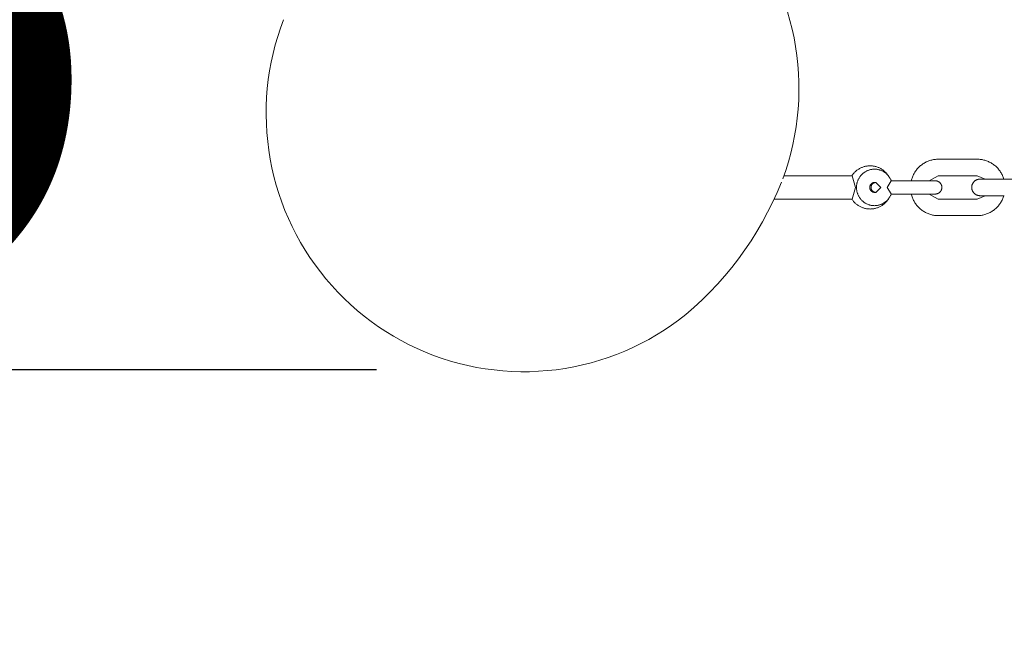
# Model space of a CAD drawing. Units: centimetres. Extents: x 6153 to 7107, y -5382 to -4686.
# Drawn here: x 6371 to 6400, y -4926 to -4907 of the extents above; entities that cross this region are included whole.
import ezdxf

# ---------------------------------------------------------------- set-up
doc = ezdxf.new("R2010")
doc.units = ezdxf.units.CM
doc.layers.add('Default', color=7, linetype='Continuous', true_color=0x000000)
doc.layers.add('Make2D$Visible$Curves', color=7, linetype='Continuous', true_color=0x000000)
doc.styles.add('Default', font='arial.ttf')
doc.dimstyles.new('Default', dxfattribs={"dimtxt": 2.2, "dimasz": 1, "dimexe": 0.5, "dimexo": 0.5, "dimgap": 0.25, "dimtad": 0, "dimtoh": 1, "dimdec": 0, "dimzin": 1, "dimdsep": 46, "dimtxsty": 'Default', "dimblk": 'ARCHTICK', "dimcen": 0.5, "dimazin": 1, "dimtfac": 1, "dimtdec": 4, "dimtix": 1, "dimtofl": 0, "dimtmove": 1, "dimatfit": 3, "dimfxl": 1, "dimtolj": 1, "dimtzin": 1, "dimarcsym": 0})

# ---------------------------------------------------------------- blocks, each defined once
blk = doc.blocks.new('_ArchTick')
at = {"color": 0, "linetype": 'ByBlock', "const_width": 0.15}
blk.add_lwpolyline([(-0.5, -0.5), (0.5, 0.5)], dxfattribs=at)
blk = doc.blocks.new('*D2')
at = {"layer": 'Default', "color": 0, "lineweight": -2}
for p, q in [((6363.224, -4886.1), (6363.224, -4879.1)), ((6380.708, -4886.1), (6359.724, -4886.1)), ((6381.469, -4917.581), (6359.724, -4917.581)), ((6363.224, -4917.581), (6363.224, -4924.581))]:
    blk.add_line(p, q, dxfattribs=at)
at = {"layer": 'Defpoints', "color": 0}
for p in [(6384.208, -4886.1), (6363.224, -4917.581), (6384.969, -4917.581)]:
    blk.add_point(p, dxfattribs=at)
at = {"layer": 'Default', "color": 0, "lineweight": -2, "xscale": 7, "yscale": 7, "zscale": 7}
for p, rotation in [((6363.224, -4886.1), 270), ((6363.224, -4917.581), 90)]:
    blk.add_blockref('_ArchTick', p, dxfattribs=dict(at, rotation=rotation))
at = {"layer": 'Default', "color": 0, "lineweight": 13, "insert": (6363.224, -4901.84), "char_height": 17.5, "attachment_point": 5, "rotation": 90, "style": 'Default'}
blk.add_mtext('\\A1;35', dxfattribs=at)
blk = doc.blocks.new('*D12')
at = {"layer": 'Default', "color": 0, "lineweight": -2}
for p, q in [((6371.38, -4735.058), (6161.131, -4735.058)), ((6164.631, -4735.058), (6164.631, -4880.605)), ((6164.631, -5068.187), (6164.631, -4922.64)), ((6371.38, -5068.187), (6161.131, -5068.187))]:
    blk.add_line(p, q, dxfattribs=at)
at = {"layer": 'Defpoints', "color": 0}
for p in [(6374.88, -4735.058), (6164.631, -5068.187), (6374.88, -5068.187)]:
    blk.add_point(p, dxfattribs=at)
at = {"layer": 'Default', "color": 0, "lineweight": -2, "xscale": 7, "yscale": 7, "zscale": 7}
for p, rotation in [((6164.631, -4735.058), 90), ((6164.631, -5068.187), 270)]:
    blk.add_blockref('_ArchTick', p, dxfattribs=dict(at, rotation=rotation))
at = {"layer": 'Default', "color": 0, "lineweight": 13, "insert": (6164.631, -4901.622), "char_height": 17.5, "attachment_point": 5, "rotation": 90, "style": 'Default'}
blk.add_mtext('\\A1;330', dxfattribs=at)

msp = doc.modelspace()

# ---------------------------------------------------------------- linework, layer by layer
at = {"layer": 'Make2D$Visible$Curves', "color": 18, "lineweight": 13, "true_color": 0x000000}
for p, q in [((6393.852, -4906.796), (6393.928, -4907.055)), ((6378.668, -4907.034), (6378.577, -4907.285)), ((6393.928, -4907.055), (6393.994, -4907.317)), ((6378.494, -4907.538), (6378.42, -4907.794)), ((6378.577, -4907.285), (6378.494, -4907.538)), ((6393.994, -4907.317), (6394.052, -4907.58)), ((6378.42, -4907.794), (6378.355, -4908.052)), ((6394.052, -4907.58), (6394.1, -4907.846)), ((6394.1, -4907.846), (6394.139, -4908.112)), ((6378.355, -4908.052), (6378.298, -4908.313)), ((6394.139, -4908.112), (6394.169, -4908.381)), ((6378.298, -4908.313), (6378.251, -4908.575)), ((6394.169, -4908.381), (6394.189, -4908.65)), ((6378.251, -4908.575), (6378.212, -4908.839)), ((6394.189, -4908.65), (6394.2, -4908.919)), ((6378.212, -4908.839), (6378.182, -4909.104)), ((6394.2, -4908.919), (6394.202, -4909.189)), ((6378.182, -4909.104), (6378.162, -4909.369)), ((6394.202, -4909.189), (6394.194, -4909.459)), ((6378.15, -4909.636), (6378.148, -4909.902)), ((6378.162, -4909.369), (6378.15, -4909.636)), ((6394.194, -4909.459), (6394.177, -4909.728)), ((6378.148, -4909.902), (6378.155, -4910.168)), ((6394.177, -4909.728), (6394.151, -4909.996)), ((6378.155, -4910.168), (6378.17, -4910.434)), ((6394.151, -4909.996), (6394.116, -4910.264)), ((6378.17, -4910.434), (6378.195, -4910.7)), ((6394.071, -4910.53), (6394.017, -4910.794)), ((6394.116, -4910.264), (6394.071, -4910.53)), ((6378.195, -4910.7), (6378.228, -4910.966)), ((6394.017, -4910.794), (6393.954, -4911.057)), ((6378.228, -4910.966), (6378.271, -4911.231)), ((6393.954, -4911.057), (6393.882, -4911.316)), ((6378.271, -4911.231), (6378.322, -4911.494)), ((6393.882, -4911.316), (6393.801, -4911.574)), ((6397.868, -4911.428), (6397.891, -4911.41)), ((6397.891, -4911.41), (6397.914, -4911.392)), ((6397.914, -4911.392), (6397.938, -4911.376)), ((6397.938, -4911.376), (6397.962, -4911.36)), ((6397.962, -4911.36), (6397.987, -4911.346)), ((6397.987, -4911.346), (6398.012, -4911.332)), ((6398.012, -4911.332), (6398.038, -4911.319)), ((6398.038, -4911.319), (6398.064, -4911.307)), ((6398.064, -4911.307), (6398.09, -4911.295)), ((6398.09, -4911.295), (6398.117, -4911.285)), ((6398.117, -4911.285), (6398.144, -4911.276)), ((6398.144, -4911.276), (6398.172, -4911.267)), ((6398.172, -4911.267), (6398.2, -4911.26)), ((6398.2, -4911.26), (6398.228, -4911.253)), ((6398.228, -4911.253), (6398.256, -4911.248)), ((6398.256, -4911.248), (6398.284, -4911.243)), ((6398.284, -4911.243), (6398.313, -4911.24)), ((6398.313, -4911.24), (6398.342, -4911.237)), ((6398.342, -4911.237), (6398.37, -4911.235)), ((6398.37, -4911.235), (6398.399, -4911.235)), ((6398.399, -4911.235), (6399.573, -4911.235)), ((6399.573, -4911.235), (6399.602, -4911.235)), ((6399.602, -4911.235), (6399.631, -4911.237)), ((6399.631, -4911.237), (6399.659, -4911.24)), ((6399.659, -4911.24), (6399.688, -4911.243)), ((6399.688, -4911.243), (6399.717, -4911.248)), ((6399.717, -4911.248), (6399.745, -4911.254)), ((6399.745, -4911.254), (6399.773, -4911.26)), ((6399.773, -4911.26), (6399.801, -4911.268)), ((6399.801, -4911.268), (6399.829, -4911.276)), ((6399.829, -4911.276), (6399.856, -4911.286)), ((6399.856, -4911.286), (6399.883, -4911.296)), ((6399.883, -4911.296), (6399.91, -4911.307)), ((6399.91, -4911.307), (6399.936, -4911.32)), ((6399.936, -4911.32), (6399.962, -4911.333)), ((6399.962, -4911.333), (6399.988, -4911.347)), ((6399.988, -4911.347), (6400.012, -4911.362)), ((6400.012, -4911.362), (6400.037, -4911.377)), ((6400.037, -4911.377), (6400.06, -4911.394)), ((6400.06, -4911.394), (6400.084, -4911.411)), ((6400.084, -4911.411), (6400.106, -4911.429)), ((6378.322, -4911.494), (6378.383, -4911.756)), ((6393.801, -4911.574), (6393.711, -4911.828)), ((6395.795, -4911.735), (6395.807, -4911.716)), ((6395.807, -4911.716), (6395.821, -4911.698)), ((6395.821, -4911.698), (6395.834, -4911.68)), ((6395.834, -4911.68), (6395.849, -4911.663)), ((6395.849, -4911.663), (6395.864, -4911.646)), ((6395.864, -4911.646), (6395.879, -4911.629)), ((6395.879, -4911.629), (6395.895, -4911.614)), ((6395.895, -4911.614), (6395.912, -4911.598)), ((6395.912, -4911.598), (6395.929, -4911.584)), ((6395.929, -4911.584), (6395.947, -4911.57)), ((6395.947, -4911.57), (6395.965, -4911.556)), ((6395.965, -4911.556), (6395.983, -4911.544)), ((6395.983, -4911.544), (6396.002, -4911.531)), ((6396.002, -4911.531), (6396.021, -4911.52)), ((6396.021, -4911.52), (6396.041, -4911.509)), ((6396.041, -4911.509), (6396.061, -4911.499)), ((6396.061, -4911.499), (6396.082, -4911.49)), ((6396.068, -4911.724), (6396.081, -4911.71)), ((6396.081, -4911.71), (6396.095, -4911.696)), ((6396.082, -4911.49), (6396.103, -4911.481)), ((6396.095, -4911.696), (6396.108, -4911.683)), ((6396.103, -4911.481), (6396.124, -4911.473)), ((6396.108, -4911.683), (6396.123, -4911.67)), ((6396.123, -4911.67), (6396.137, -4911.657)), ((6396.124, -4911.473), (6396.145, -4911.466)), ((6396.137, -4911.657), (6396.152, -4911.646)), ((6396.145, -4911.466), (6396.166, -4911.459)), ((6396.152, -4911.646), (6396.168, -4911.634)), ((6396.166, -4911.459), (6396.188, -4911.454)), ((6396.168, -4911.634), (6396.184, -4911.624)), ((6396.184, -4911.624), (6396.2, -4911.613)), ((6396.188, -4911.454), (6396.21, -4911.449)), ((6396.2, -4911.613), (6396.217, -4911.604)), ((6396.21, -4911.449), (6396.232, -4911.444)), ((6396.217, -4911.604), (6396.234, -4911.595)), ((6396.232, -4911.444), (6396.255, -4911.441)), ((6396.234, -4911.595), (6396.251, -4911.586)), ((6396.251, -4911.586), (6396.269, -4911.579)), ((6396.255, -4911.441), (6396.277, -4911.438)), ((6396.269, -4911.579), (6396.286, -4911.571)), ((6396.277, -4911.438), (6396.299, -4911.436)), ((6396.286, -4911.571), (6396.304, -4911.565)), ((6396.299, -4911.436), (6396.322, -4911.435)), ((6396.304, -4911.565), (6396.323, -4911.559)), ((6396.322, -4911.435), (6396.344, -4911.435)), ((6396.323, -4911.559), (6396.341, -4911.553)), ((6396.341, -4911.553), (6396.36, -4911.549)), ((6396.344, -4911.435), (6396.367, -4911.435)), ((6396.36, -4911.549), (6396.378, -4911.545)), ((6396.367, -4911.435), (6396.389, -4911.436)), ((6396.378, -4911.545), (6396.397, -4911.542)), ((6396.389, -4911.436), (6396.412, -4911.438)), ((6396.397, -4911.542), (6396.416, -4911.539)), ((6396.412, -4911.438), (6396.434, -4911.441)), ((6396.416, -4911.539), (6396.435, -4911.537)), ((6396.434, -4911.441), (6396.456, -4911.444)), ((6396.435, -4911.537), (6396.455, -4911.535)), ((6396.455, -4911.535), (6396.474, -4911.535)), ((6396.456, -4911.444), (6396.478, -4911.449)), ((6396.474, -4911.535), (6396.493, -4911.535)), ((6396.478, -4911.449), (6396.5, -4911.454)), ((6396.493, -4911.535), (6396.511, -4911.536)), ((6396.5, -4911.454), (6396.522, -4911.459)), ((6396.511, -4911.536), (6396.53, -4911.538)), ((6396.522, -4911.459), (6396.544, -4911.466)), ((6396.53, -4911.538), (6396.549, -4911.54)), ((6396.544, -4911.466), (6396.565, -4911.473)), ((6396.549, -4911.54), (6396.568, -4911.543)), ((6396.565, -4911.473), (6396.586, -4911.481)), ((6396.568, -4911.543), (6396.586, -4911.547)), ((6396.586, -4911.481), (6396.607, -4911.49)), ((6396.586, -4911.547), (6396.604, -4911.551)), ((6396.604, -4911.551), (6396.623, -4911.556)), ((6396.607, -4911.49), (6396.627, -4911.499)), ((6396.623, -4911.556), (6396.641, -4911.561)), ((6396.627, -4911.499), (6396.647, -4911.509)), ((6396.641, -4911.561), (6396.658, -4911.567)), ((6396.647, -4911.509), (6396.667, -4911.52)), ((6396.658, -4911.567), (6396.676, -4911.574)), ((6396.667, -4911.52), (6396.686, -4911.531)), ((6396.676, -4911.574), (6396.693, -4911.581)), ((6396.686, -4911.531), (6396.705, -4911.544)), ((6396.693, -4911.581), (6396.71, -4911.589)), ((6396.705, -4911.544), (6396.724, -4911.556)), ((6396.71, -4911.589), (6396.727, -4911.598)), ((6396.724, -4911.556), (6396.742, -4911.57)), ((6396.727, -4911.598), (6396.744, -4911.607)), ((6396.742, -4911.57), (6396.76, -4911.584)), ((6396.744, -4911.607), (6396.76, -4911.617)), ((6396.76, -4911.584), (6396.777, -4911.598)), ((6396.76, -4911.617), (6396.776, -4911.627)), ((6396.776, -4911.627), (6396.791, -4911.638)), ((6396.777, -4911.598), (6396.793, -4911.614)), ((6396.791, -4911.638), (6396.806, -4911.649)), ((6396.793, -4911.614), (6396.809, -4911.629)), ((6396.806, -4911.649), (6396.821, -4911.661)), ((6396.809, -4911.629), (6396.825, -4911.646)), ((6396.821, -4911.661), (6396.835, -4911.673)), ((6396.825, -4911.646), (6396.84, -4911.662)), ((6396.835, -4911.673), (6396.849, -4911.686)), ((6396.84, -4911.662), (6396.854, -4911.68)), ((6396.849, -4911.686), (6396.862, -4911.699)), ((6396.854, -4911.68), (6396.868, -4911.698)), ((6396.862, -4911.699), (6396.875, -4911.713)), ((6396.868, -4911.698), (6396.881, -4911.716)), ((6396.875, -4911.713), (6396.888, -4911.727)), ((6396.881, -4911.716), (6396.894, -4911.735)), ((6397.642, -4911.722), (6397.654, -4911.696)), ((6397.654, -4911.696), (6397.668, -4911.67)), ((6397.668, -4911.67), (6397.682, -4911.645)), ((6397.682, -4911.645), (6397.697, -4911.621)), ((6397.697, -4911.621), (6397.713, -4911.597)), ((6397.713, -4911.597), (6397.73, -4911.573)), ((6397.73, -4911.573), (6397.747, -4911.551)), ((6397.747, -4911.551), (6397.766, -4911.528)), ((6397.766, -4911.528), (6397.785, -4911.507)), ((6397.785, -4911.507), (6397.805, -4911.486)), ((6397.805, -4911.486), (6397.825, -4911.466)), ((6397.825, -4911.466), (6397.846, -4911.446)), ((6397.846, -4911.446), (6397.868, -4911.428)), ((6400.106, -4911.429), (6400.128, -4911.448)), ((6400.128, -4911.448), (6400.149, -4911.468)), ((6400.149, -4911.468), (6400.17, -4911.488)), ((6400.17, -4911.488), (6400.19, -4911.51)), ((6400.19, -4911.51), (6400.209, -4911.531)), ((6400.209, -4911.531), (6400.227, -4911.554)), ((6400.227, -4911.554), (6400.245, -4911.577)), ((6400.245, -4911.577), (6400.262, -4911.6)), ((6400.262, -4911.6), (6400.278, -4911.625)), ((6400.278, -4911.625), (6400.293, -4911.649)), ((6400.293, -4911.649), (6400.307, -4911.674)), ((6400.307, -4911.674), (6400.32, -4911.7)), ((6400.32, -4911.7), (6400.333, -4911.726)), ((6378.383, -4911.756), (6378.452, -4912.015)), ((6378.452, -4912.015), (6378.531, -4912.271)), ((6393.672, -4911.931), (6393.544, -4912.236)), ((6393.744, -4911.735), (6395.809, -4911.735)), ((6395.906, -4912.085), (6395.809, -4911.735)), ((6395.938, -4912.018), (6395.94, -4911.999)), ((6395.94, -4911.999), (6395.944, -4911.98)), ((6395.944, -4911.98), (6395.948, -4911.961)), ((6395.948, -4911.961), (6395.952, -4911.942)), ((6395.952, -4911.942), (6395.958, -4911.924)), ((6395.958, -4911.924), (6395.964, -4911.906)), ((6395.964, -4911.906), (6395.97, -4911.888)), ((6395.97, -4911.888), (6395.977, -4911.87)), ((6395.977, -4911.87), (6395.985, -4911.852)), ((6395.985, -4911.852), (6395.993, -4911.835)), ((6395.993, -4911.835), (6396.003, -4911.818)), ((6396.003, -4911.818), (6396.012, -4911.802)), ((6396.012, -4911.802), (6396.022, -4911.785)), ((6396.022, -4911.785), (6396.033, -4911.769)), ((6396.033, -4911.769), (6396.044, -4911.754)), ((6396.044, -4911.754), (6396.056, -4911.739)), ((6396.056, -4911.739), (6396.068, -4911.724)), ((6396.35, -4912.017), (6396.348, -4912.021)), ((6396.353, -4912.012), (6396.35, -4912.017)), ((6396.355, -4912.008), (6396.353, -4912.012)), ((6396.358, -4912.003), (6396.355, -4912.008)), ((6396.361, -4911.999), (6396.358, -4912.003)), ((6396.364, -4911.995), (6396.361, -4911.999)), ((6396.367, -4911.99), (6396.364, -4911.995)), ((6396.371, -4911.986), (6396.367, -4911.99)), ((6396.374, -4911.983), (6396.371, -4911.986)), ((6396.378, -4911.979), (6396.374, -4911.983)), ((6396.381, -4911.975), (6396.378, -4911.979)), ((6396.385, -4911.972), (6396.381, -4911.975)), ((6396.389, -4911.968), (6396.385, -4911.972)), ((6396.387, -4912.022), (6396.389, -4912.017)), ((6396.393, -4911.965), (6396.389, -4911.968)), ((6396.389, -4912.017), (6396.391, -4912.012)), ((6396.391, -4912.012), (6396.394, -4912.008)), ((6396.398, -4911.962), (6396.393, -4911.965)), ((6396.394, -4912.008), (6396.397, -4912.003)), ((6396.397, -4912.003), (6396.4, -4911.999)), ((6396.402, -4911.959), (6396.398, -4911.962)), ((6396.4, -4911.999), (6396.403, -4911.995)), ((6396.406, -4911.956), (6396.402, -4911.959)), ((6396.403, -4911.995), (6396.406, -4911.991)), ((6396.411, -4911.954), (6396.406, -4911.956)), ((6396.406, -4911.991), (6396.409, -4911.987)), ((6396.409, -4911.987), (6396.413, -4911.983)), ((6396.415, -4911.951), (6396.411, -4911.954)), ((6396.413, -4911.983), (6396.416, -4911.979)), ((6396.42, -4911.949), (6396.415, -4911.951)), ((6396.416, -4911.979), (6396.42, -4911.975)), ((6396.425, -4911.947), (6396.42, -4911.949)), ((6396.42, -4911.975), (6396.424, -4911.972)), ((6396.424, -4911.972), (6396.428, -4911.969)), ((6396.43, -4911.945), (6396.425, -4911.947)), ((6396.428, -4911.969), (6396.432, -4911.965)), ((6396.435, -4911.943), (6396.43, -4911.945)), ((6396.432, -4911.965), (6396.436, -4911.962)), ((6396.44, -4911.941), (6396.435, -4911.943)), ((6396.436, -4911.962), (6396.441, -4911.959)), ((6396.445, -4911.94), (6396.44, -4911.941)), ((6396.441, -4911.959), (6396.445, -4911.956)), ((6396.45, -4911.939), (6396.445, -4911.94)), ((6396.445, -4911.956), (6396.45, -4911.954)), ((6396.455, -4911.937), (6396.45, -4911.939)), ((6396.45, -4911.954), (6396.454, -4911.951)), ((6396.454, -4911.951), (6396.459, -4911.949)), ((6396.46, -4911.936), (6396.455, -4911.937)), ((6396.459, -4911.949), (6396.464, -4911.947)), ((6396.465, -4911.936), (6396.46, -4911.936)), ((6396.464, -4911.947), (6396.468, -4911.945)), ((6396.47, -4911.935), (6396.465, -4911.936)), ((6396.468, -4911.945), (6396.473, -4911.943)), ((6396.476, -4911.935), (6396.47, -4911.935)), ((6396.473, -4911.943), (6396.478, -4911.942)), ((6396.476, -4911.935), (6396.519, -4911.935)), ((6396.497, -4911.937), (6396.476, -4911.935)), ((6396.478, -4911.942), (6396.483, -4911.94)), ((6396.483, -4911.94), (6396.488, -4911.939)), ((6396.488, -4911.939), (6396.493, -4911.938)), ((6396.493, -4911.938), (6396.499, -4911.937)), ((6396.499, -4911.937), (6396.504, -4911.936)), ((6396.504, -4911.936), (6396.509, -4911.935)), ((6396.509, -4911.935), (6396.514, -4911.935)), ((6396.514, -4911.935), (6396.519, -4911.935)), ((6396.519, -4911.935), (6396.666, -4912.085)), ((6396.982, -4911.889), (6396.861, -4912.085)), ((6396.888, -4911.727), (6396.9, -4911.742)), ((6396.9, -4911.742), (6396.911, -4911.757)), ((6396.911, -4911.757), (6396.922, -4911.772)), ((6396.922, -4911.772), (6396.932, -4911.788)), ((6396.932, -4911.788), (6396.942, -4911.804)), ((6396.942, -4911.804), (6396.951, -4911.82)), ((6396.951, -4911.82), (6396.96, -4911.837)), ((6396.96, -4911.837), (6396.968, -4911.854)), ((6396.968, -4911.854), (6396.975, -4911.871)), ((6396.975, -4911.871), (6396.982, -4911.889)), ((6396.976, -4911.885), (6396.982, -4911.888)), ((6396.981, -4911.885), (6397.837, -4911.885)), ((6397.586, -4911.885), (6397.593, -4911.857)), ((6397.593, -4911.857), (6397.601, -4911.829)), ((6397.601, -4911.829), (6397.61, -4911.802)), ((6397.61, -4911.802), (6397.619, -4911.775)), ((6397.619, -4911.775), (6397.63, -4911.748)), ((6397.63, -4911.748), (6397.642, -4911.722)), ((6397.837, -4911.885), (6398.299, -4911.885)), ((6398.399, -4911.735), (6398.123, -4911.885)), ((6398.299, -4911.885), (6398.307, -4911.885)), ((6398.307, -4911.885), (6398.314, -4911.885)), ((6398.314, -4911.885), (6398.321, -4911.885)), ((6398.321, -4911.885), (6398.328, -4911.886)), ((6398.328, -4911.886), (6398.335, -4911.887)), ((6398.335, -4911.887), (6398.342, -4911.888)), ((6398.342, -4911.888), (6398.348, -4911.889)), ((6398.348, -4911.889), (6398.355, -4911.891)), ((6398.355, -4911.891), (6398.362, -4911.892)), ((6398.362, -4911.892), (6398.369, -4911.895)), ((6398.369, -4911.895), (6398.375, -4911.897)), ((6398.375, -4911.897), (6398.382, -4911.899)), ((6398.382, -4911.899), (6398.388, -4911.902)), ((6398.388, -4911.902), (6398.395, -4911.905)), ((6398.395, -4911.905), (6398.401, -4911.908)), ((6398.399, -4911.735), (6398.399, -4911.735)), ((6399.573, -4911.735), (6398.399, -4911.735)), ((6398.401, -4911.908), (6398.407, -4911.912)), ((6398.407, -4911.912), (6398.413, -4911.915)), ((6398.413, -4911.915), (6398.419, -4911.919)), ((6398.419, -4911.919), (6398.424, -4911.923)), ((6398.424, -4911.923), (6398.43, -4911.927)), ((6398.43, -4911.927), (6398.435, -4911.931)), ((6398.435, -4911.931), (6398.441, -4911.936)), ((6398.441, -4911.936), (6398.446, -4911.941)), ((6398.446, -4911.941), (6398.451, -4911.946)), ((6398.451, -4911.946), (6398.456, -4911.951)), ((6398.456, -4911.951), (6398.46, -4911.956)), ((6398.46, -4911.956), (6398.465, -4911.962)), ((6398.465, -4911.962), (6398.469, -4911.967)), ((6398.469, -4911.967), (6398.473, -4911.973)), ((6398.473, -4911.973), (6398.477, -4911.979)), ((6398.477, -4911.979), (6398.48, -4911.985)), ((6398.48, -4911.985), (6398.484, -4911.991)), ((6398.484, -4911.991), (6398.487, -4911.997)), ((6398.487, -4911.997), (6398.49, -4912.003)), ((6398.49, -4912.003), (6398.492, -4912.01)), ((6398.492, -4912.01), (6398.495, -4912.016)), ((6398.495, -4912.016), (6398.497, -4912.023)), ((6399.414, -4912.021), (6399.416, -4912.012)), ((6399.416, -4912.012), (6399.419, -4912.004)), ((6399.419, -4912.004), (6399.422, -4911.996)), ((6399.422, -4911.996), (6399.425, -4911.988)), ((6399.425, -4911.988), (6399.429, -4911.98)), ((6399.429, -4911.98), (6399.432, -4911.972)), ((6399.432, -4911.972), (6399.436, -4911.965)), ((6399.436, -4911.965), (6399.441, -4911.957)), ((6399.441, -4911.957), (6399.445, -4911.95)), ((6399.445, -4911.95), (6399.45, -4911.943)), ((6399.45, -4911.943), (6399.455, -4911.936)), ((6399.455, -4911.936), (6399.46, -4911.929)), ((6399.46, -4911.929), (6399.466, -4911.922)), ((6399.466, -4911.922), (6399.472, -4911.916)), ((6399.472, -4911.916), (6399.477, -4911.909)), ((6399.477, -4911.909), (6399.484, -4911.903)), ((6399.484, -4911.903), (6399.49, -4911.897)), ((6399.49, -4911.897), (6399.497, -4911.892)), ((6399.497, -4911.892), (6399.503, -4911.886)), ((6399.503, -4911.886), (6399.51, -4911.881)), ((6399.51, -4911.881), (6399.517, -4911.876)), ((6399.517, -4911.876), (6399.525, -4911.872)), ((6399.525, -4911.872), (6399.532, -4911.867)), ((6399.532, -4911.867), (6399.54, -4911.863)), ((6399.54, -4911.863), (6399.547, -4911.859)), ((6399.547, -4911.859), (6399.555, -4911.856)), ((6399.555, -4911.856), (6399.563, -4911.852)), ((6399.563, -4911.852), (6399.571, -4911.849)), ((6399.571, -4911.849), (6399.58, -4911.847)), ((6399.808, -4911.835), (6399.573, -4911.735)), ((6399.58, -4911.847), (6399.588, -4911.844)), ((6399.588, -4911.844), (6399.596, -4911.842)), ((6399.596, -4911.842), (6399.605, -4911.84)), ((6399.605, -4911.84), (6399.613, -4911.838)), ((6399.613, -4911.838), (6399.622, -4911.837)), ((6399.622, -4911.837), (6399.63, -4911.836)), ((6399.63, -4911.836), (6399.639, -4911.835)), ((6399.639, -4911.835), (6399.648, -4911.835)), ((6399.648, -4911.835), (6399.656, -4911.835)), ((6399.656, -4911.835), (6400.388, -4911.835)), ((6400.333, -4911.726), (6400.344, -4911.753)), ((6400.344, -4911.753), (6400.355, -4911.78)), ((6400.355, -4911.78), (6400.364, -4911.807)), ((6400.364, -4911.807), (6400.373, -4911.835)), ((6400.388, -4911.835), (6401.562, -4911.835)), ((6378.531, -4912.271), (6378.618, -4912.525)), ((6393.544, -4912.236), (6393.406, -4912.537)), ((6395.809, -4912.435), (6395.906, -4912.085)), ((6395.934, -4912.056), (6395.936, -4912.037)), ((6395.934, -4912.075), (6395.934, -4912.056)), ((6395.934, -4912.094), (6395.934, -4912.075)), ((6395.934, -4912.114), (6395.934, -4912.094)), ((6395.936, -4912.133), (6395.934, -4912.114)), ((6395.936, -4912.037), (6395.938, -4912.018)), ((6395.938, -4912.152), (6395.936, -4912.133)), ((6395.94, -4912.171), (6395.938, -4912.152)), ((6395.944, -4912.19), (6395.94, -4912.171)), ((6395.948, -4912.208), (6395.944, -4912.19)), ((6395.952, -4912.227), (6395.948, -4912.208)), ((6395.958, -4912.246), (6395.952, -4912.227)), ((6395.964, -4912.264), (6395.958, -4912.246)), ((6395.97, -4912.282), (6395.964, -4912.264)), ((6395.977, -4912.3), (6395.97, -4912.282)), ((6395.985, -4912.317), (6395.977, -4912.3)), ((6396.335, -4912.067), (6396.334, -4912.072)), ((6396.334, -4912.072), (6396.334, -4912.077)), ((6396.334, -4912.077), (6396.334, -4912.082)), ((6396.334, -4912.082), (6396.334, -4912.087)), ((6396.334, -4912.087), (6396.334, -4912.093)), ((6396.334, -4912.093), (6396.334, -4912.098)), ((6396.334, -4912.098), (6396.335, -4912.103)), ((6396.336, -4912.061), (6396.335, -4912.067)), ((6396.335, -4912.103), (6396.336, -4912.108)), ((6396.337, -4912.056), (6396.336, -4912.061)), ((6396.336, -4912.108), (6396.337, -4912.113)), ((6396.338, -4912.051), (6396.337, -4912.056)), ((6396.337, -4912.113), (6396.338, -4912.118)), ((6396.339, -4912.046), (6396.338, -4912.051)), ((6396.338, -4912.118), (6396.339, -4912.124)), ((6396.34, -4912.041), (6396.339, -4912.046)), ((6396.339, -4912.124), (6396.34, -4912.129)), ((6396.342, -4912.036), (6396.34, -4912.041)), ((6396.34, -4912.129), (6396.342, -4912.134)), ((6396.344, -4912.031), (6396.342, -4912.036)), ((6396.342, -4912.134), (6396.344, -4912.138)), ((6396.346, -4912.026), (6396.344, -4912.031)), ((6396.344, -4912.138), (6396.346, -4912.143)), ((6396.348, -4912.021), (6396.346, -4912.026)), ((6396.346, -4912.143), (6396.348, -4912.148)), ((6396.348, -4912.148), (6396.35, -4912.153)), ((6396.35, -4912.153), (6396.353, -4912.157)), ((6396.353, -4912.157), (6396.355, -4912.162)), ((6396.355, -4912.162), (6396.358, -4912.166)), ((6396.358, -4912.166), (6396.361, -4912.171)), ((6396.361, -4912.171), (6396.364, -4912.175)), ((6396.364, -4912.175), (6396.367, -4912.179)), ((6396.367, -4912.179), (6396.371, -4912.183)), ((6396.371, -4912.183), (6396.374, -4912.187)), ((6396.373, -4912.072), (6396.374, -4912.067)), ((6396.373, -4912.077), (6396.373, -4912.072)), ((6396.373, -4912.082), (6396.373, -4912.077)), ((6396.373, -4912.087), (6396.373, -4912.082)), ((6396.373, -4912.093), (6396.373, -4912.087)), ((6396.373, -4912.098), (6396.373, -4912.093)), ((6396.374, -4912.103), (6396.373, -4912.098)), ((6396.374, -4912.067), (6396.375, -4912.061)), ((6396.375, -4912.108), (6396.374, -4912.103)), ((6396.374, -4912.187), (6396.378, -4912.191)), ((6396.375, -4912.061), (6396.376, -4912.056)), ((6396.376, -4912.113), (6396.375, -4912.108)), ((6396.376, -4912.056), (6396.377, -4912.051)), ((6396.377, -4912.118), (6396.376, -4912.113)), ((6396.377, -4912.051), (6396.378, -4912.046)), ((6396.378, -4912.123), (6396.377, -4912.118)), ((6396.378, -4912.046), (6396.379, -4912.041)), ((6396.379, -4912.128), (6396.378, -4912.123)), ((6396.378, -4912.191), (6396.381, -4912.194)), ((6396.379, -4912.041), (6396.381, -4912.036)), ((6396.381, -4912.133), (6396.379, -4912.128)), ((6396.381, -4912.036), (6396.383, -4912.031)), ((6396.383, -4912.138), (6396.381, -4912.133)), ((6396.381, -4912.194), (6396.385, -4912.198)), ((6396.383, -4912.031), (6396.385, -4912.026)), ((6396.385, -4912.143), (6396.383, -4912.138)), ((6396.385, -4912.026), (6396.387, -4912.022)), ((6396.387, -4912.148), (6396.385, -4912.143)), ((6396.385, -4912.198), (6396.389, -4912.201)), ((6396.389, -4912.153), (6396.387, -4912.148)), ((6396.391, -4912.157), (6396.389, -4912.153)), ((6396.389, -4912.201), (6396.393, -4912.205)), ((6396.394, -4912.162), (6396.391, -4912.157)), ((6396.393, -4912.205), (6396.398, -4912.208)), ((6396.397, -4912.166), (6396.394, -4912.162)), ((6396.4, -4912.171), (6396.397, -4912.166)), ((6396.398, -4912.208), (6396.402, -4912.211)), ((6396.403, -4912.175), (6396.4, -4912.171)), ((6396.402, -4912.211), (6396.406, -4912.213)), ((6396.406, -4912.179), (6396.403, -4912.175)), ((6396.409, -4912.183), (6396.406, -4912.179)), ((6396.406, -4912.213), (6396.411, -4912.216)), ((6396.413, -4912.187), (6396.409, -4912.183)), ((6396.411, -4912.216), (6396.415, -4912.218)), ((6396.416, -4912.191), (6396.413, -4912.187)), ((6396.415, -4912.218), (6396.42, -4912.221)), ((6396.42, -4912.194), (6396.416, -4912.191)), ((6396.424, -4912.198), (6396.42, -4912.194)), ((6396.42, -4912.221), (6396.425, -4912.223)), ((6396.428, -4912.201), (6396.424, -4912.198)), ((6396.425, -4912.223), (6396.43, -4912.225)), ((6396.432, -4912.204), (6396.428, -4912.201)), ((6396.43, -4912.225), (6396.435, -4912.227)), ((6396.436, -4912.207), (6396.432, -4912.204)), ((6396.435, -4912.227), (6396.44, -4912.228)), ((6396.441, -4912.21), (6396.436, -4912.207)), ((6396.44, -4912.228), (6396.445, -4912.23)), ((6396.445, -4912.213), (6396.441, -4912.21)), ((6396.45, -4912.216), (6396.445, -4912.213)), ((6396.445, -4912.23), (6396.45, -4912.231)), ((6396.454, -4912.218), (6396.45, -4912.216)), ((6396.45, -4912.231), (6396.455, -4912.232)), ((6396.459, -4912.22), (6396.454, -4912.218)), ((6396.455, -4912.232), (6396.46, -4912.233)), ((6396.464, -4912.223), (6396.459, -4912.22)), ((6396.46, -4912.233), (6396.465, -4912.234)), ((6396.468, -4912.225), (6396.464, -4912.223)), ((6396.465, -4912.234), (6396.47, -4912.234)), ((6396.473, -4912.226), (6396.468, -4912.225)), ((6396.47, -4912.234), (6396.476, -4912.235)), ((6396.478, -4912.228), (6396.473, -4912.226)), ((6396.476, -4912.235), (6396.497, -4912.233)), ((6396.519, -4912.235), (6396.476, -4912.235)), ((6396.483, -4912.23), (6396.478, -4912.228)), ((6396.488, -4912.231), (6396.483, -4912.23)), ((6396.493, -4912.232), (6396.488, -4912.231)), ((6396.499, -4912.233), (6396.493, -4912.232)), ((6396.504, -4912.234), (6396.499, -4912.233)), ((6396.509, -4912.234), (6396.504, -4912.234)), ((6396.514, -4912.235), (6396.509, -4912.234)), ((6396.519, -4912.235), (6396.514, -4912.235)), ((6396.666, -4912.085), (6396.519, -4912.235)), ((6396.861, -4912.085), (6396.982, -4912.281)), ((6396.975, -4912.298), (6396.968, -4912.315)), ((6396.982, -4912.281), (6396.975, -4912.298)), ((6396.982, -4912.281), (6396.976, -4912.285)), ((6397.837, -4912.285), (6396.981, -4912.285)), ((6397.593, -4912.313), (6397.586, -4912.285)), ((6397.601, -4912.34), (6397.593, -4912.313)), ((6398.307, -4912.285), (6397.837, -4912.285)), ((6398.123, -4912.285), (6398.399, -4912.435)), ((6398.314, -4912.285), (6398.307, -4912.285)), ((6398.32, -4912.284), (6398.314, -4912.285)), ((6398.327, -4912.284), (6398.32, -4912.284)), ((6398.334, -4912.283), (6398.327, -4912.284)), ((6398.341, -4912.282), (6398.334, -4912.283)), ((6398.347, -4912.281), (6398.341, -4912.282)), ((6398.354, -4912.279), (6398.347, -4912.281)), ((6398.361, -4912.277), (6398.354, -4912.279)), ((6398.367, -4912.275), (6398.361, -4912.277)), ((6398.374, -4912.273), (6398.367, -4912.275)), ((6398.38, -4912.271), (6398.374, -4912.273)), ((6398.386, -4912.268), (6398.38, -4912.271)), ((6398.393, -4912.265), (6398.386, -4912.268)), ((6398.399, -4912.262), (6398.393, -4912.265)), ((6398.405, -4912.259), (6398.399, -4912.262)), ((6398.411, -4912.256), (6398.405, -4912.259)), ((6398.417, -4912.252), (6398.411, -4912.256)), ((6398.422, -4912.248), (6398.417, -4912.252)), ((6398.428, -4912.244), (6398.422, -4912.248)), ((6398.433, -4912.24), (6398.428, -4912.244)), ((6398.438, -4912.236), (6398.433, -4912.24)), ((6398.443, -4912.231), (6398.438, -4912.236)), ((6398.448, -4912.226), (6398.443, -4912.231)), ((6398.453, -4912.221), (6398.448, -4912.226)), ((6398.458, -4912.216), (6398.453, -4912.221)), ((6398.462, -4912.211), (6398.458, -4912.216)), ((6398.466, -4912.206), (6398.462, -4912.211)), ((6398.47, -4912.2), (6398.466, -4912.206)), ((6398.474, -4912.195), (6398.47, -4912.2)), ((6398.478, -4912.189), (6398.474, -4912.195)), ((6398.481, -4912.183), (6398.478, -4912.189)), ((6398.485, -4912.177), (6398.481, -4912.183)), ((6398.488, -4912.171), (6398.485, -4912.177)), ((6398.49, -4912.165), (6398.488, -4912.171)), ((6398.493, -4912.158), (6398.49, -4912.165)), ((6398.495, -4912.152), (6398.493, -4912.158)), ((6398.498, -4912.145), (6398.495, -4912.152)), ((6398.497, -4912.023), (6398.499, -4912.03)), ((6398.5, -4912.139), (6398.498, -4912.145)), ((6398.499, -4912.03), (6398.501, -4912.036)), ((6398.501, -4912.132), (6398.5, -4912.139)), ((6398.501, -4912.036), (6398.503, -4912.043)), ((6398.503, -4912.126), (6398.501, -4912.132)), ((6398.503, -4912.043), (6398.504, -4912.05)), ((6398.504, -4912.119), (6398.503, -4912.126)), ((6398.504, -4912.05), (6398.505, -4912.057)), ((6398.505, -4912.112), (6398.504, -4912.119)), ((6398.505, -4912.057), (6398.506, -4912.064)), ((6398.506, -4912.105), (6398.505, -4912.112)), ((6398.506, -4912.064), (6398.507, -4912.071)), ((6398.507, -4912.098), (6398.506, -4912.105)), ((6398.507, -4912.071), (6398.507, -4912.078)), ((6398.507, -4912.078), (6398.507, -4912.085)), ((6398.507, -4912.085), (6398.507, -4912.092)), ((6398.507, -4912.092), (6398.507, -4912.098)), ((6399.406, -4912.072), (6399.407, -4912.063)), ((6399.406, -4912.08), (6399.406, -4912.072)), ((6399.406, -4912.089), (6399.406, -4912.08)), ((6399.406, -4912.098), (6399.406, -4912.089)), ((6399.407, -4912.106), (6399.406, -4912.098)), ((6399.407, -4912.055), (6399.409, -4912.046)), ((6399.407, -4912.063), (6399.407, -4912.055)), ((6399.407, -4912.115), (6399.407, -4912.106)), ((6399.409, -4912.124), (6399.407, -4912.115)), ((6399.409, -4912.046), (6399.41, -4912.038)), ((6399.41, -4912.132), (6399.409, -4912.124)), ((6399.41, -4912.038), (6399.412, -4912.029)), ((6399.412, -4912.14), (6399.41, -4912.132)), ((6399.412, -4912.029), (6399.414, -4912.021)), ((6399.414, -4912.149), (6399.412, -4912.14)), ((6399.416, -4912.157), (6399.414, -4912.149)), ((6399.419, -4912.165), (6399.416, -4912.157)), ((6399.422, -4912.174), (6399.419, -4912.165)), ((6399.425, -4912.182), (6399.422, -4912.174)), ((6399.429, -4912.189), (6399.425, -4912.182)), ((6399.432, -4912.197), (6399.429, -4912.189)), ((6399.436, -4912.205), (6399.432, -4912.197)), ((6399.441, -4912.212), (6399.436, -4912.205)), ((6399.445, -4912.22), (6399.441, -4912.212)), ((6399.45, -4912.227), (6399.445, -4912.22)), ((6399.455, -4912.234), (6399.45, -4912.227)), ((6399.46, -4912.241), (6399.455, -4912.234)), ((6399.466, -4912.247), (6399.46, -4912.241)), ((6399.472, -4912.254), (6399.466, -4912.247)), ((6399.477, -4912.26), (6399.472, -4912.254)), ((6399.484, -4912.266), (6399.477, -4912.26)), ((6399.49, -4912.272), (6399.484, -4912.266)), ((6399.497, -4912.278), (6399.49, -4912.272)), ((6399.503, -4912.283), (6399.497, -4912.278)), ((6399.51, -4912.288), (6399.503, -4912.283)), ((6399.517, -4912.293), (6399.51, -4912.288)), ((6399.525, -4912.298), (6399.517, -4912.293)), ((6399.532, -4912.302), (6399.525, -4912.298)), ((6399.54, -4912.306), (6399.532, -4912.302)), ((6399.547, -4912.31), (6399.54, -4912.306)), ((6399.555, -4912.314), (6399.547, -4912.31)), ((6378.618, -4912.525), (6378.714, -4912.776)), ((6393.406, -4912.537), (6393.258, -4912.834)), ((6395.809, -4912.435), (6393.459, -4912.435)), ((6395.807, -4912.454), (6395.795, -4912.435)), ((6395.821, -4912.472), (6395.807, -4912.454)), ((6395.834, -4912.49), (6395.821, -4912.472)), ((6395.849, -4912.507), (6395.834, -4912.49)), ((6395.864, -4912.524), (6395.849, -4912.507)), ((6395.879, -4912.54), (6395.864, -4912.524)), ((6395.895, -4912.556), (6395.879, -4912.54)), ((6395.912, -4912.571), (6395.895, -4912.556)), ((6395.929, -4912.586), (6395.912, -4912.571)), ((6395.947, -4912.6), (6395.929, -4912.586)), ((6395.965, -4912.613), (6395.947, -4912.6)), ((6395.993, -4912.334), (6395.985, -4912.317)), ((6396.003, -4912.351), (6395.993, -4912.334)), ((6396.012, -4912.368), (6396.003, -4912.351)), ((6396.022, -4912.384), (6396.012, -4912.368)), ((6396.033, -4912.4), (6396.022, -4912.384)), ((6396.044, -4912.416), (6396.033, -4912.4)), ((6396.056, -4912.431), (6396.044, -4912.416)), ((6396.068, -4912.446), (6396.056, -4912.431)), ((6396.081, -4912.46), (6396.068, -4912.446)), ((6396.095, -4912.474), (6396.081, -4912.46)), ((6396.108, -4912.487), (6396.095, -4912.474)), ((6396.123, -4912.5), (6396.108, -4912.487)), ((6396.137, -4912.512), (6396.123, -4912.5)), ((6396.152, -4912.524), (6396.137, -4912.512)), ((6396.168, -4912.535), (6396.152, -4912.524)), ((6396.184, -4912.546), (6396.168, -4912.535)), ((6396.2, -4912.556), (6396.184, -4912.546)), ((6396.217, -4912.566), (6396.2, -4912.556)), ((6396.234, -4912.575), (6396.217, -4912.566)), ((6396.251, -4912.583), (6396.234, -4912.575)), ((6396.269, -4912.591), (6396.251, -4912.583)), ((6396.286, -4912.598), (6396.269, -4912.591)), ((6396.304, -4912.605), (6396.286, -4912.598)), ((6396.323, -4912.611), (6396.304, -4912.605)), ((6396.641, -4912.608), (6396.623, -4912.614)), ((6396.658, -4912.602), (6396.641, -4912.608)), ((6396.676, -4912.596), (6396.658, -4912.602)), ((6396.693, -4912.588), (6396.676, -4912.596)), ((6396.71, -4912.58), (6396.693, -4912.588)), ((6396.727, -4912.572), (6396.71, -4912.58)), ((6396.742, -4912.6), (6396.724, -4912.613)), ((6396.744, -4912.563), (6396.727, -4912.572)), ((6396.76, -4912.586), (6396.742, -4912.6)), ((6396.76, -4912.553), (6396.744, -4912.563)), ((6396.776, -4912.543), (6396.76, -4912.553)), ((6396.777, -4912.571), (6396.76, -4912.586)), ((6396.791, -4912.532), (6396.776, -4912.543)), ((6396.793, -4912.556), (6396.777, -4912.571)), ((6396.806, -4912.521), (6396.791, -4912.532)), ((6396.809, -4912.54), (6396.793, -4912.556)), ((6396.821, -4912.509), (6396.806, -4912.521)), ((6396.825, -4912.524), (6396.809, -4912.54)), ((6396.835, -4912.497), (6396.821, -4912.509)), ((6396.84, -4912.507), (6396.825, -4912.524)), ((6396.849, -4912.484), (6396.835, -4912.497)), ((6396.854, -4912.49), (6396.84, -4912.507)), ((6396.862, -4912.47), (6396.849, -4912.484)), ((6396.868, -4912.472), (6396.854, -4912.49)), ((6396.875, -4912.457), (6396.862, -4912.47)), ((6396.881, -4912.454), (6396.868, -4912.472)), ((6396.888, -4912.443), (6396.875, -4912.457)), ((6396.894, -4912.435), (6396.881, -4912.454)), ((6396.9, -4912.428), (6396.888, -4912.443)), ((6396.911, -4912.413), (6396.9, -4912.428)), ((6396.922, -4912.398), (6396.911, -4912.413)), ((6396.932, -4912.382), (6396.922, -4912.398)), ((6396.942, -4912.366), (6396.932, -4912.382)), ((6396.951, -4912.349), (6396.942, -4912.366)), ((6396.96, -4912.332), (6396.951, -4912.349)), ((6396.968, -4912.315), (6396.96, -4912.332)), ((6397.61, -4912.368), (6397.601, -4912.34)), ((6397.619, -4912.395), (6397.61, -4912.368)), ((6397.63, -4912.422), (6397.619, -4912.395)), ((6397.642, -4912.448), (6397.63, -4912.422)), ((6397.654, -4912.474), (6397.642, -4912.448)), ((6397.668, -4912.499), (6397.654, -4912.474)), ((6397.682, -4912.524), (6397.668, -4912.499)), ((6397.697, -4912.549), (6397.682, -4912.524)), ((6397.713, -4912.573), (6397.697, -4912.549)), ((6397.73, -4912.596), (6397.713, -4912.573)), ((6397.747, -4912.619), (6397.73, -4912.596)), ((6398.399, -4912.435), (6399.573, -4912.435)), ((6399.563, -4912.317), (6399.555, -4912.314)), ((6399.571, -4912.32), (6399.563, -4912.317)), ((6399.58, -4912.323), (6399.571, -4912.32)), ((6399.573, -4912.435), (6399.808, -4912.335)), ((6399.573, -4912.435), (6399.573, -4912.435)), ((6399.588, -4912.325), (6399.58, -4912.323)), ((6399.596, -4912.328), (6399.588, -4912.325)), ((6399.605, -4912.33), (6399.596, -4912.328)), ((6399.613, -4912.331), (6399.605, -4912.33)), ((6399.622, -4912.332), (6399.613, -4912.331)), ((6399.63, -4912.333), (6399.622, -4912.332)), ((6399.639, -4912.334), (6399.63, -4912.333)), ((6399.647, -4912.335), (6399.639, -4912.334)), ((6399.656, -4912.335), (6399.647, -4912.335)), ((6400.388, -4912.335), (6399.656, -4912.335)), ((6400.245, -4912.593), (6400.227, -4912.616)), ((6400.262, -4912.569), (6400.245, -4912.593)), ((6400.278, -4912.545), (6400.262, -4912.569)), ((6400.293, -4912.52), (6400.278, -4912.545)), ((6400.307, -4912.495), (6400.293, -4912.52)), ((6400.32, -4912.469), (6400.307, -4912.495)), ((6400.333, -4912.443), (6400.32, -4912.469)), ((6400.344, -4912.417), (6400.333, -4912.443)), ((6400.355, -4912.39), (6400.344, -4912.417)), ((6400.364, -4912.362), (6400.355, -4912.39)), ((6400.373, -4912.335), (6400.364, -4912.362)), ((6378.714, -4912.776), (6378.819, -4913.023)), ((6393.258, -4912.834), (6393.101, -4913.125)), ((6395.983, -4912.626), (6395.965, -4912.613)), ((6396.002, -4912.638), (6395.983, -4912.626)), ((6396.021, -4912.65), (6396.002, -4912.638)), ((6396.041, -4912.66), (6396.021, -4912.65)), ((6396.061, -4912.67), (6396.041, -4912.66)), ((6396.082, -4912.68), (6396.061, -4912.67)), ((6396.103, -4912.689), (6396.082, -4912.68)), ((6396.124, -4912.696), (6396.103, -4912.689)), ((6396.145, -4912.704), (6396.124, -4912.696)), ((6396.166, -4912.71), (6396.145, -4912.704)), ((6396.188, -4912.716), (6396.166, -4912.71)), ((6396.21, -4912.721), (6396.188, -4912.716)), ((6396.232, -4912.725), (6396.21, -4912.721)), ((6396.255, -4912.729), (6396.232, -4912.725)), ((6396.277, -4912.731), (6396.255, -4912.729)), ((6396.299, -4912.733), (6396.277, -4912.731)), ((6396.322, -4912.734), (6396.299, -4912.733)), ((6396.344, -4912.735), (6396.322, -4912.734)), ((6396.341, -4912.616), (6396.323, -4912.611)), ((6396.36, -4912.621), (6396.341, -4912.616)), ((6396.367, -4912.734), (6396.344, -4912.735)), ((6396.378, -4912.625), (6396.36, -4912.621)), ((6396.389, -4912.733), (6396.367, -4912.734)), ((6396.397, -4912.628), (6396.378, -4912.625)), ((6396.412, -4912.731), (6396.389, -4912.733)), ((6396.416, -4912.631), (6396.397, -4912.628)), ((6396.434, -4912.729), (6396.412, -4912.731)), ((6396.435, -4912.633), (6396.416, -4912.631)), ((6396.456, -4912.725), (6396.434, -4912.729)), ((6396.455, -4912.634), (6396.435, -4912.633)), ((6396.474, -4912.635), (6396.455, -4912.634)), ((6396.478, -4912.721), (6396.456, -4912.725)), ((6396.493, -4912.634), (6396.474, -4912.635)), ((6396.5, -4912.716), (6396.478, -4912.721)), ((6396.511, -4912.633), (6396.493, -4912.634)), ((6396.522, -4912.71), (6396.5, -4912.716)), ((6396.53, -4912.632), (6396.511, -4912.633)), ((6396.544, -4912.704), (6396.522, -4912.71)), ((6396.549, -4912.629), (6396.53, -4912.632)), ((6396.565, -4912.696), (6396.544, -4912.704)), ((6396.568, -4912.627), (6396.549, -4912.629)), ((6396.586, -4912.689), (6396.565, -4912.696)), ((6396.586, -4912.623), (6396.568, -4912.627)), ((6396.604, -4912.619), (6396.586, -4912.623)), ((6396.607, -4912.68), (6396.586, -4912.689)), ((6396.623, -4912.614), (6396.604, -4912.619)), ((6396.627, -4912.67), (6396.607, -4912.68)), ((6396.647, -4912.66), (6396.627, -4912.67)), ((6396.667, -4912.65), (6396.647, -4912.66)), ((6396.687, -4912.638), (6396.667, -4912.65)), ((6396.705, -4912.626), (6396.687, -4912.638)), ((6396.724, -4912.613), (6396.705, -4912.626)), ((6397.766, -4912.641), (6397.747, -4912.619)), ((6397.785, -4912.663), (6397.766, -4912.641)), ((6397.805, -4912.684), (6397.785, -4912.663)), ((6397.825, -4912.704), (6397.805, -4912.684)), ((6397.846, -4912.723), (6397.825, -4912.704)), ((6397.868, -4912.742), (6397.846, -4912.723)), ((6397.891, -4912.76), (6397.868, -4912.742)), ((6397.914, -4912.777), (6397.891, -4912.76)), ((6397.938, -4912.794), (6397.914, -4912.777)), ((6397.962, -4912.809), (6397.938, -4912.794)), ((6397.987, -4912.824), (6397.962, -4912.809)), ((6398.012, -4912.838), (6397.987, -4912.824)), ((6398.038, -4912.851), (6398.012, -4912.838)), ((6398.064, -4912.863), (6398.038, -4912.851)), ((6398.09, -4912.874), (6398.064, -4912.863)), ((6398.117, -4912.884), (6398.09, -4912.874)), ((6398.144, -4912.894), (6398.117, -4912.884)), ((6398.172, -4912.902), (6398.144, -4912.894)), ((6398.2, -4912.91), (6398.172, -4912.902)), ((6399.801, -4912.902), (6399.773, -4912.909)), ((6399.829, -4912.893), (6399.801, -4912.902)), ((6399.856, -4912.884), (6399.829, -4912.893)), ((6399.883, -4912.874), (6399.856, -4912.884)), ((6399.91, -4912.862), (6399.883, -4912.874)), ((6399.936, -4912.85), (6399.91, -4912.862)), ((6399.962, -4912.837), (6399.936, -4912.85)), ((6399.988, -4912.823), (6399.962, -4912.837)), ((6400.012, -4912.808), (6399.988, -4912.823)), ((6400.037, -4912.792), (6400.012, -4912.808)), ((6400.06, -4912.776), (6400.037, -4912.792)), ((6400.084, -4912.758), (6400.06, -4912.776)), ((6400.106, -4912.74), (6400.084, -4912.758)), ((6400.128, -4912.721), (6400.106, -4912.74)), ((6400.149, -4912.702), (6400.128, -4912.721)), ((6400.17, -4912.681), (6400.149, -4912.702)), ((6400.19, -4912.66), (6400.17, -4912.681)), ((6400.209, -4912.638), (6400.19, -4912.66)), ((6400.227, -4912.616), (6400.209, -4912.638)), ((6378.819, -4913.023), (6378.932, -4913.266)), ((6393.101, -4913.125), (6392.934, -4913.411)), ((6398.228, -4912.916), (6398.2, -4912.91)), ((6398.256, -4912.922), (6398.228, -4912.916)), ((6398.284, -4912.926), (6398.256, -4912.922)), ((6398.313, -4912.93), (6398.284, -4912.926)), ((6398.342, -4912.933), (6398.313, -4912.93)), ((6398.37, -4912.934), (6398.342, -4912.933)), ((6398.399, -4912.935), (6398.37, -4912.934)), ((6399.573, -4912.935), (6398.399, -4912.935)), ((6399.602, -4912.934), (6399.573, -4912.935)), ((6399.631, -4912.933), (6399.602, -4912.934)), ((6399.659, -4912.93), (6399.631, -4912.933)), ((6399.688, -4912.926), (6399.659, -4912.93)), ((6399.717, -4912.922), (6399.688, -4912.926)), ((6399.745, -4912.916), (6399.717, -4912.922)), ((6399.773, -4912.909), (6399.745, -4912.916)), ((6378.932, -4913.266), (6379.053, -4913.505)), ((6392.934, -4913.411), (6392.758, -4913.692)), ((6379.053, -4913.505), (6379.183, -4913.74)), ((6379.183, -4913.74), (6379.32, -4913.97)), ((6392.758, -4913.692), (6392.573, -4913.966)), ((6379.32, -4913.97), (6379.466, -4914.196)), ((6392.573, -4913.966), (6392.379, -4914.234)), ((6379.466, -4914.196), (6379.619, -4914.416)), ((6392.379, -4914.234), (6392.176, -4914.496)), ((6379.619, -4914.416), (6379.78, -4914.631)), ((6379.78, -4914.631), (6379.948, -4914.84)), ((6392.176, -4914.496), (6391.964, -4914.751)), ((6379.948, -4914.84), (6380.123, -4915.043)), ((6391.964, -4914.751), (6391.744, -4914.999)), ((6380.123, -4915.043), (6380.305, -4915.24)), ((6380.305, -4915.24), (6380.494, -4915.431)), ((6391.517, -4915.239), (6391.281, -4915.472)), ((6391.744, -4914.999), (6391.517, -4915.239)), ((6380.494, -4915.431), (6380.689, -4915.615)), ((6391.281, -4915.472), (6391.038, -4915.697)), ((6380.689, -4915.615), (6380.891, -4915.792)), ((6380.891, -4915.792), (6381.098, -4915.962)), ((6391.038, -4915.697), (6390.788, -4915.914)), ((6381.098, -4915.962), (6381.312, -4916.125)), ((6381.312, -4916.125), (6381.53, -4916.28)), ((6390.359, -4916.236), (6390.576, -4916.078)), ((6390.576, -4916.078), (6390.788, -4915.914)), ((6381.53, -4916.28), (6381.754, -4916.428)), ((6381.754, -4916.428), (6381.983, -4916.567)), ((6389.909, -4916.528), (6390.136, -4916.386)), ((6390.136, -4916.386), (6390.359, -4916.236)), ((6381.983, -4916.567), (6382.217, -4916.699)), ((6382.217, -4916.699), (6382.455, -4916.823)), ((6389.439, -4916.788), (6389.676, -4916.662)), ((6389.676, -4916.662), (6389.909, -4916.528)), ((6382.455, -4916.823), (6382.697, -4916.938)), ((6382.697, -4916.938), (6382.944, -4917.045)), ((6382.944, -4917.045), (6383.193, -4917.143)), ((6388.705, -4917.116), (6388.953, -4917.015)), ((6388.953, -4917.015), (6389.198, -4916.906)), ((6389.198, -4916.906), (6389.439, -4916.788)), ((6383.193, -4917.143), (6383.446, -4917.233)), ((6383.446, -4917.233), (6383.702, -4917.314)), ((6383.702, -4917.314), (6383.96, -4917.386)), ((6387.94, -4917.366), (6388.198, -4917.291)), ((6388.198, -4917.291), (6388.453, -4917.208)), ((6388.453, -4917.208), (6388.705, -4917.116)), ((6383.96, -4917.386), (6384.221, -4917.449)), ((6384.221, -4917.449), (6384.484, -4917.503)), ((6384.484, -4917.503), (6384.748, -4917.548)), ((6384.748, -4917.548), (6385.014, -4917.583)), ((6385.014, -4917.583), (6385.281, -4917.61)), ((6385.281, -4917.61), (6385.549, -4917.627)), ((6385.549, -4917.627), (6385.817, -4917.635)), ((6385.817, -4917.635), (6386.086, -4917.634)), ((6386.086, -4917.634), (6386.354, -4917.623)), ((6386.354, -4917.623), (6386.621, -4917.603)), ((6386.621, -4917.603), (6386.888, -4917.574)), ((6386.888, -4917.574), (6387.153, -4917.536)), ((6387.153, -4917.536), (6387.418, -4917.488)), ((6387.418, -4917.488), (6387.68, -4917.432)), ((6387.68, -4917.432), (6387.94, -4917.366))]:
    msp.add_line(p, q, dxfattribs=at)

# ---------------------------------------------------------------- dimensions: what is measured, and where the dimension line sits
at = {"layer": 'Default', "color": 18, "lineweight": 13, "true_color": 0x000000}
for base, p1, p2, text, picture, middle in [((6164.631, -5068.187), (6374.88, -4735.058), (6374.88, -5068.187), '330', '*D12', (6164.631, -4901.622)), ((6363.224, -4917.581), (6384.208, -4886.1), (6384.969, -4917.581), '35', '*D2', (6363.224, -4901.84))]:
    dim = msp.add_linear_dim(base=base, p1=p1, p2=p2, angle=90, text=text, dimstyle='Default', override={"dimscale": 7, "dimtxt": 2.5, "dimasz": 1, "dimexe": 0.5, "dimexo": 0.5, "dimgap": 0.25, "dimtih": 0, "dimtoh": 0, "dimdec": 0, "dimlfac": 1, "dimzin": 1, "dimtxsty": 'Default', "dimblk": 'ArchTick', "dimsah": 0, "dimcen": 0.5, "dimadec": 2, "dimazin": 1, "dimtix": 0, "dimtmove": 0, "dimtzin": 1}, dxfattribs=at)
    dim.commit()
    dim.dimension.update_dxf_attribs({"geometry": picture, "text_midpoint": middle})

doc.saveas('drawing.dxf')
